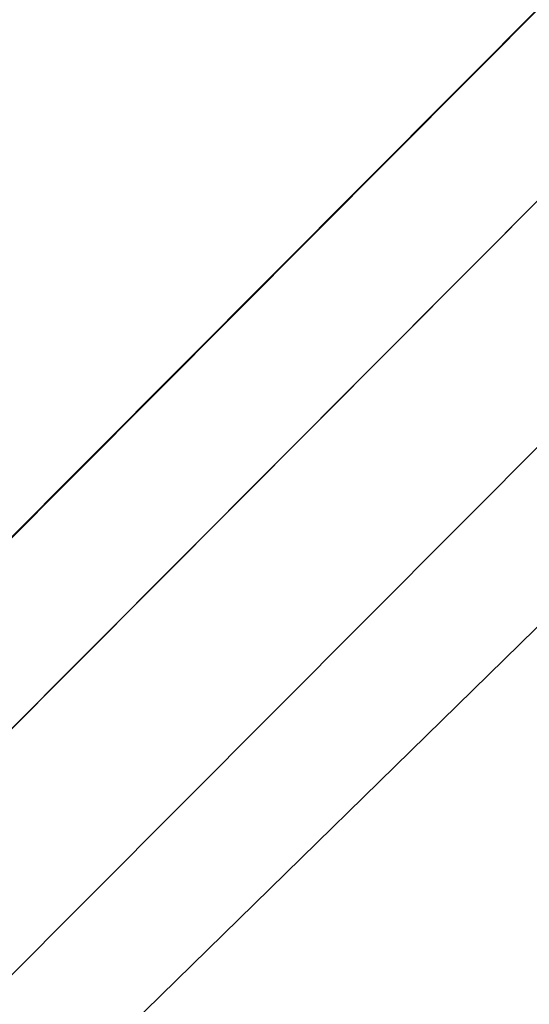
# Model space of a CAD drawing. Units: millimetres. Extents: x 34122 to 45288, y -80278 to -54678.
# Drawn here: x 45216 to 45217, y -68310 to -68309 of the extents above; entities that cross this region are included whole.
import ezdxf

# ---------------------------------------------------------------- set-up
doc = ezdxf.new("R2010")
doc.units = ezdxf.units.MM
doc.header["$MEASUREMENT"] = 0
doc.layers.add('0_Pen_No__65', color=7, linetype='Continuous', lineweight=5, true_color=0x636300)

# ---------------------------------------------------------------- blocks, each defined once
blk = doc.blocks.new('___SOLID3D___365B_BLOCK_', base_point=(3882.8153, -7657.8523, 1368.7635))
at = {"layer": '0_Pen_No__65', "linetype": 'Continuous'}
for p, q in [((3834.3496, -7703.4397, 1368.7635), (3928.2288, -7609.2236, 1368.7635)), ((3928.2288, -7609.2236, 1368.7635), (3834.3496, -7703.4397, 1368.7635)), ((3834.3496, -7703.4397, 1368.7635), (3928.2288, -7609.2236, 1368.7635)), ((3928.2288, -7609.2236, 1368.7635), (3834.3496, -7703.4397, 1368.7635))]:
    blk.add_line(p, q, dxfattribs=at)
blk = doc.blocks.new('___SOLID3D___36EB_BLOCK_', base_point=(3883.455, -7657.2755, 1442.3065))
at = {"layer": '0_Pen_No__65', "linetype": 'Continuous'}
for p, q in [((3914.4136, -7622.7794, 1442.3065), (3849.0613, -7688.3667, 1442.3065)), ((3849.0613, -7688.3667, 1442.3065), (3914.4136, -7622.7794, 1442.3065)), ((3914.3005, -7622.8948, 1442.3065), (3849.1745, -7688.2534, 1442.3065)), ((3849.1745, -7688.2534, 1442.3065), (3915.1428, -7623.7388, 1442.3065)), ((3877.1468, -7660.7367, 1442.3065), (3880.7372, -7657.1335, 1442.3065)), ((3880.7372, -7657.1335, 1442.3065), (3877.1468, -7660.7367, 1442.3065))]:
    blk.add_line(p, q, dxfattribs=at)

msp = doc.modelspace()

# ---------------------------------------------------------------- block references
at = {"layer": '0_Pen_No__65', "linetype": 'Continuous', "zscale": 1000}
for name, p in [('___SOLID3D___36EB_BLOCK_', (45220.724, -68308.8056, 1442306.5133)), ('___SOLID3D___365B_BLOCK_', (45219.4445, -68309.9593, 1368763.4704))]:
    msp.add_blockref(name, p, dxfattribs=at)

doc.saveas('drawing.dxf')
